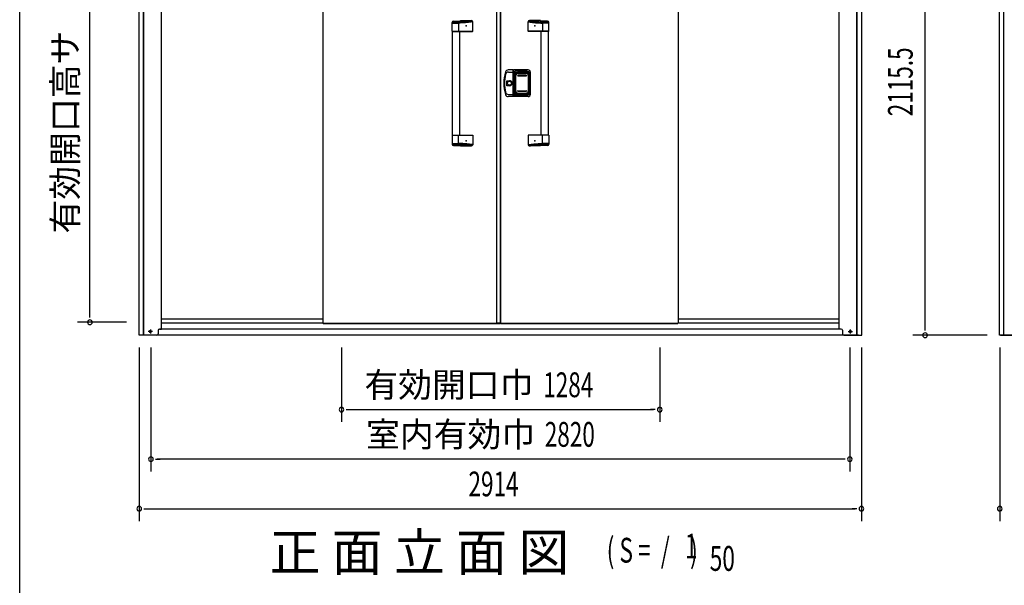
# Model space of a CAD drawing. Extents: x 543 to 20719, y 184 to 14052.
# Drawn here: x 543 to 4515, y 9997 to 12278 of the extents above; entities that cross this region are included whole.
import ezdxf
from ezdxf.enums import TextEntityAlignment as Align

# ---------------------------------------------------------------- set-up
doc = ezdxf.new("R2010")
doc.units = 0
doc.header["$LTSCALE"] = 50
doc.header["$MEASUREMENT"] = 0
doc.linetypes.add('1PL-S', pattern=[4, 2.5, -0.5, 0.5, -0.5])
for name, color, linetype in [('0-表カバー', 3, 'CONTINUOUS'), ('0-表プッシュ', 3, 'CONTINUOUS'), ('0-表示板', 3, 'CONTINUOUS'), ('M1', 4, 'CONTINUOUS'), ('SUNPOU', 4, 'CONTINUOUS'), ('WAKUSEN-01', 50, 'CONTINUOUS'), ('下レール', 2, 'CONTINUOUS'), ('下枠側', 1, 'CONTINUOUS'), ('下枠前', 3, 'CONTINUOUS'), ('取手セット', 3, 'CONTINUOUS'), ('扉右', 3, 'CONTINUOUS'), ('扉左', 3, 'CONTINUOUS'), ('柱前', 3, 'CONTINUOUS'), ('隙間隠し', 1, 'CONTINUOUS')]:
    doc.layers.add(name, color=color, linetype=linetype)
doc.styles.add('00', font='ROMANS', dxfattribs={"width": 0.666667, "bigfont": 'BIGFONT'})
doc.styles.add('01', font='ROMANS', dxfattribs={"height": 3, "bigfont": 'BIGFONT'})

msp = doc.modelspace()

# ---------------------------------------------------------------- linework, layer by layer
at = {"layer": '0-表カバー'}
for p, q in [((2533.3, 12075.8), (2514.1, 12075.8)), ((2514.6, 12066.8), (2533.5, 12066.8)), ((2533.3, 11967.8), (2533.3, 12075.8)), ((2533.5, 12074.8), (2533.3, 12075.8)), ((2533.5, 12074.8), (2533.5, 11968.8)), ((2535.5, 12074.8), (2533.5, 12074.8)), ((2535.5, 12066.8), (2533.5, 12066.8)), ((2535.5, 12074.8), (2535.8, 12075.8)), ((2535.5, 12066.8), (2535.5, 12074.8)), ((2535.5, 11968.8), (2535.5, 12066.8)), ((2535.5, 12066.8), (2541, 12066.8)), ((2593.5, 12075.8), (2535.8, 12075.8)), ((2535.8, 11967.8), (2535.8, 12075.8)), ((2541.5, 12070.8), (2541, 12066.8)), ((2541, 11976.8), (2541, 12066.8)), ((2588.5, 12070.8), (2541.5, 12070.8)), ((2541.5, 11972.8), (2541.5, 12070.8)), ((2542.5, 12059.8), (2542.5, 11983.8)), ((2548.5, 12065.8), (2590.5, 12065.8)), ((2596.5, 12059.8), (2596.5, 11983.8)), ((2600.5, 11984.8), (2600.5, 12058.8)), ((2603.5, 11977.8), (2603.5, 12065.8)), ((2508.6, 12011.9), (2508.6, 12031.7)), ((2508.6, 12031.7), (2518.5, 12031.7)), ((2518.5, 12011.9), (2508.6, 12011.9)), ((2533.3, 11967.8), (2514.1, 11967.8)), ((2514.6, 11976.8), (2533.5, 11976.8)), ((2533.5, 11968.8), (2533.3, 11967.8)), ((2535.5, 11976.9), (2533.5, 11976.9)), ((2535.5, 11968.8), (2533.5, 11968.8)), ((2535.5, 11976.8), (2541, 11976.8)), ((2535.8, 11967.8), (2535.5, 11968.8)), ((2593.5, 11967.8), (2535.8, 11967.8)), ((2541.5, 11972.8), (2541, 11976.8)), ((2588.5, 11972.8), (2541.5, 11972.8)), ((2548.5, 11977.8), (2590.5, 11977.8))]:
    msp.add_line(p, q, dxfattribs=at)
msp.add_circle((2518.5, 12021.8), 7.9, dxfattribs=at)
for centre, radius, start, end in [((2645.5, 12021.8), 150, 162.2811, 197.7189), ((2647.5, 12021.8), 149, 166.0618, 193.9382), ((2514.1, 12063.8), 12, 90, 162.2811), ((2514.6, 12054.8), 12, 90, 166.0618), ((2548.5, 12059.8), 6, 90, 180), ((2588.5, 12058.8), 12, 0, 90), ((2590.5, 12059.8), 6, 0, 90), ((2593.5, 12065.8), 10, 0, 90), ((2518.5, 12021.8), 9.9, 270, 90), ((2519.5, 12021.8), 9.95, 264.495, 95.505), ((2514.1, 11979.8), 12, 197.7189, 270), ((2514.6, 11988.8), 12, 193.9382, 270), ((2548.5, 11983.8), 6, 180, 270), ((2588.5, 11984.8), 12, 270, 0), ((2590.5, 11983.8), 6, 270, 0), ((2593.5, 11977.8), 10, 270, 0)]:
    msp.add_arc(centre, radius, start, end, dxfattribs=at)
at = {"layer": '0-表プッシュ'}
for p, q in [((2542.8, 11990.1), (2542.8, 12053.5)), ((2544.3, 11990.8), (2544.3, 12052.8)), ((2551.8, 12062.5), (2587.3, 12062.5)), ((2552.5, 12053.8), (2586.5, 12053.8)), ((2552.5, 12051.8), (2586.5, 12051.8)), ((2553.3, 12061.8), (2585.8, 12061.8)), ((2594.8, 12052.8), (2594.8, 11990.8)), ((2596.3, 12053.5), (2596.3, 11990.1)), ((2551.8, 11981.1), (2587.3, 11981.1)), ((2552.5, 11991.8), (2586.5, 11991.8)), ((2552.5, 11989.8), (2586.5, 11989.8)), ((2553.3, 11981.8), (2585.8, 11981.8))]:
    msp.add_line(p, q, dxfattribs=at)
for centre, radius, start, end in [((2551.8, 12053.5), 9, 90, 180), ((2553.3, 12052.8), 9, 90, 180), ((2552.5, 12052.8), 1, 90, 270), ((2585.8, 12052.8), 9, 0, 90), ((2586.5, 12052.8), 1, 270, 90), ((2587.3, 12053.5), 9, 0, 90), ((2551.8, 11990.1), 9, 180, 270), ((2553.3, 11990.8), 9, 180, 270), ((2552.5, 11990.8), 1, 90, 270), ((2585.8, 11990.8), 9, 270, 0), ((2586.5, 11990.8), 1, 270, 90), ((2587.3, 11990.1), 9, 270, 0)]:
    msp.add_arc(centre, radius, start, end, dxfattribs=at)
at = {"layer": '0-表示板'}
for p, q in [((2542, 12055.5), (2542, 12048.8)), ((2543, 12055.5), (2542, 12055.5)), ((2542.8, 12048.8), (2542, 12048.8)), ((2542.8, 12059.3), (2542.8, 12055.5)), ((2544.5, 12059.8), (2544.5, 12058.7)), ((2545.5, 12060.8), (2546.6, 12060.8)), ((2548.8, 12065.3), (2553.5, 12065.3)), ((2553.5, 12065.3), (2553.5, 12068.3)), ((2553.5, 12068.3), (2585.5, 12068.3)), ((2585.5, 12068.3), (2585.5, 12065.3)), ((2585.5, 12065.3), (2590.3, 12065.3)), ((2592.5, 12060.8), (2593.6, 12060.8)), ((2594.6, 12059.8), (2594.6, 12058.7)), ((2596.3, 12059.3), (2596.3, 12053.5)), ((2542, 11988.1), (2542, 11994.8)), ((2542.8, 11994.8), (2542, 11994.8)), ((2543, 11988.1), (2542, 11988.1)), ((2542.8, 11984.3), (2542.8, 11988.1)), ((2544.5, 11983.8), (2544.5, 11984.9)), ((2545.5, 11982.8), (2546.6, 11982.8)), ((2548.8, 11978.3), (2553.5, 11978.3)), ((2553.5, 11978.3), (2553.5, 11975.3)), ((2553.5, 11975.3), (2585.5, 11975.3)), ((2585.5, 11975.3), (2585.5, 11978.3)), ((2585.5, 11978.3), (2590.3, 11978.3)), ((2592.5, 11982.8), (2593.6, 11982.8)), ((2594.6, 11983.8), (2594.6, 11984.9)), ((2596.3, 11984.3), (2596.3, 11990.1))]:
    msp.add_line(p, q, dxfattribs=at)
for centre, radius, start, end in [((2548.8, 12059.3), 6, 90, 180), ((2545.5, 12059.8), 1, 90, 180), ((2590.3, 12059.3), 6, 0, 90), ((2593.6, 12059.8), 1, 0, 90), ((2593.6, 12059.8), 1, 0, 90), ((2548.8, 11984.3), 6, 180, 270), ((2545.5, 11983.8), 1, 180, 270), ((2590.3, 11984.3), 6, 270, 0), ((2593.6, 11983.8), 1, 270, 0), ((2593.6, 11983.8), 1, 270, 0)]:
    msp.add_arc(centre, radius, start, end, dxfattribs=at)
at = {"layer": 'SUNPOU'}
for p, q in [((4195.9, 11030.5), (4195.9, 13096.2)), ((826, 11082.7), (826, 12946.5)), ((826, 11076.5), (826, 11095.2)), ((974, 11057.7), (776, 11057.7)), ((4445.9, 11005.5), (4145.9, 11005.5)), ((4195.9, 11024.3), (4195.9, 11043)), ((1025, 10955.5), (1025, 10255.5)), ((1072, 10955.5), (1072, 10455.5)), ((1841, 10955.5), (1841, 10655.5)), ((3125, 10955.5), (3125, 10655.5)), ((3892, 10955.5), (3892, 10455.5)), ((3939, 10955.5), (3939, 10255.5)), ((4496.9, 10955.5), (4496.9, 10255.5)), ((1859.7, 10705.5), (1878.5, 10705.5)), ((1866, 10705.5), (3100, 10705.5)), ((3106.2, 10705.5), (3087.5, 10705.5)), ((1090.7, 10505.5), (1109.5, 10505.5)), ((3867, 10505.5), (1097, 10505.5)), ((3873.2, 10505.5), (3854.5, 10505.5)), ((1043.7, 10305.5), (1062.5, 10305.5)), ((1050, 10305.5), (3914, 10305.5)), ((3920.2, 10305.5), (3901.5, 10305.5))]:
    msp.add_line(p, q, dxfattribs=at)
for centre, start, end in [((826, 11057.7), 90, 270), ((826, 11057.7), 270, 90), ((4195.9, 11005.5), 90, 270), ((4195.9, 11005.5), 270, 90), ((1841, 10705.5), 0, 180), ((1841, 10705.5), 180, 0), ((3125, 10705.5), 0, 180), ((3125, 10705.5), 180, 0), ((1072, 10505.5), 0, 180), ((1072, 10505.5), 180, 0), ((3892, 10505.5), 0, 180), ((3892, 10505.5), 180, 0), ((1025, 10305.5), 0, 180), ((1025, 10305.5), 180, 0), ((3939, 10305.5), 0, 180), ((3939, 10305.5), 180, 0), ((4496.9, 10305.5), 0, 180), ((4496.9, 10305.5), 180, 0)]:
    msp.add_arc(centre, 9.38, start, end, dxfattribs=at)
at = {"layer": 'WAKUSEN-01'}
msp.add_line((542.5, 517.5), (542.5, 14052.5), dxfattribs=at)
at = {"layer": '下レール'}
for p, q in [((1766, 11070.6), (1115, 11070.6)), ((1766, 11053.6), (1115, 11053.6)), ((3849, 11070.6), (3199, 11070.6)), ((3849, 11053.6), (3199, 11053.6))]:
    msp.add_line(p, q, dxfattribs=at)
at = {"layer": '下枠側'}
msp.add_line((4499.7, 11005.5), (7057.2, 11005.5), dxfattribs=at)
at = {"layer": '下枠前'}
for p, q in [((3927, 11005.5), (1037, 11005.5)), ((3857.5, 11030.5), (1106.5, 11030.5))]:
    msp.add_line(p, q, dxfattribs=at)
at = {"layer": '下枠前', "color": 6, "linetype": '1PL-S'}
for p, q in [((1078.9, 11020.5), (1061.1, 11020.5)), ((1070, 11029), (1070, 11012)), ((3885.1, 11020.5), (3902.9, 11020.5)), ((3894, 11029), (3894, 11012))]:
    msp.add_line(p, q, dxfattribs=at)
at = {"layer": '下枠前', "color": 4}
for centre in [(1070, 11020.5), (3894, 11020.5)]:
    msp.add_circle(centre, 3, dxfattribs=at)
at = {"layer": '下枠前'}
for centre in [(1070, 11020.5), (3894, 11020.5)]:
    msp.add_circle(centre, 2, dxfattribs=at)
at = {"layer": '取手セット'}
for p, q in [((2287.5, 12231.8), (2287.5, 12267.4)), ((2287.5, 12264.6), (2313.1, 12264.6)), ((2290, 12271.6), (2290, 12271.7)), ((2292, 12269.6), (2308.1, 12269.6)), ((2292.5, 12272.4), (2319.2, 12272.4)), ((2313.1, 12264.6), (2313.1, 12231.8)), ((2321.5, 12274.8), (2365.3, 12274.8)), ((2370.3, 12231.8), (2370.3, 12269.8)), ((2594.7, 12231.8), (2594.7, 12269.8)), ((2643.5, 12274.8), (2599.7, 12274.8)), ((2672.5, 12272.4), (2645.8, 12272.4)), ((2651.9, 12264.6), (2651.9, 12231.8)), ((2677.5, 12264.6), (2651.9, 12264.6)), ((2673, 12269.6), (2656.9, 12269.6)), ((2675, 12271.6), (2675, 12271.7)), ((2677.5, 12231.8), (2677.5, 12267.4)), ((2288.5, 12230.8), (2287.5, 12231.8)), ((2287.5, 12231.8), (2370.3, 12231.8)), ((2288.5, 12230.8), (2369.3, 12230.8)), ((2289, 11812.8), (2289, 12230.8)), ((2311.6, 12230.8), (2313.1, 12231.8)), ((2319, 11812.8), (2319, 12230.8)), ((2369.3, 12230.8), (2370.3, 12231.8)), ((2595.7, 12230.8), (2594.7, 12231.8)), ((2677.5, 12231.8), (2594.7, 12231.8)), ((2676.5, 12230.8), (2595.7, 12230.8)), ((2646, 11812.8), (2646, 12230.8)), ((2653.4, 12230.8), (2651.9, 12231.8)), ((2676, 11812.8), (2676, 12230.8)), ((2676.5, 12230.8), (2677.5, 12231.8)), ((2288.5, 11812.8), (2287.5, 11811.8)), ((2287.5, 11811.8), (2287.5, 11776.2)), ((2287.5, 11811.8), (2370.3, 11811.8)), ((2288.5, 11812.8), (2369.3, 11812.8)), ((2311.6, 11812.8), (2313.1, 11811.8)), ((2313.1, 11779), (2313.1, 11811.8)), ((2369.3, 11812.8), (2370.3, 11811.8)), ((2370.3, 11811.8), (2370.3, 11773.8)), ((2595.7, 11812.8), (2594.7, 11811.8)), ((2594.7, 11811.8), (2594.7, 11773.8)), ((2677.5, 11811.8), (2594.7, 11811.8)), ((2676.5, 11812.8), (2595.7, 11812.8)), ((2653.4, 11812.8), (2651.9, 11811.8)), ((2651.9, 11779), (2651.9, 11811.8)), ((2676.5, 11812.8), (2677.5, 11811.8)), ((2677.5, 11811.8), (2677.5, 11776.2)), ((2287.5, 11779), (2313.1, 11779)), ((2290, 11772), (2290, 11771.9)), ((2292, 11774), (2308.1, 11774)), ((2292.5, 11771.2), (2319.2, 11771.2)), ((2321.5, 11768.8), (2365.3, 11768.8)), ((2643.5, 11768.8), (2599.7, 11768.8)), ((2672.5, 11771.2), (2645.8, 11771.2)), ((2677.5, 11779), (2651.9, 11779)), ((2673, 11774), (2656.9, 11774)), ((2675, 11772), (2675, 11771.9))]:
    msp.add_line(p, q, dxfattribs=at)
for points in [[(2367.3, 12274.4, 0), (2366.9, 12274.4, 0), (2366.6, 12274.3, 0), (2366.2, 12274.3, 0), (2365.9, 12274.2, 0), (2365.6, 12274.2, 0), (2365.2, 12274.1, 0), (2364.9, 12274.1, 0), (2364.6, 12274, 0), (2364.2, 12274, 0), (2363.9, 12273.9, 0), (2363.5, 12273.9, 0), (2363.2, 12273.8, 0), (2362.8, 12273.8, 0), (2362.5, 12273.7, 0), (2362.2, 12273.7, 0), (2361.8, 12273.7, 0), (2361.5, 12273.6, 0), (2361.2, 12273.6, 0), (2360.8, 12273.5, 0), (2360.5, 12273.5, 0), (2360.1, 12273.4, 0), (2359.8, 12273.4, 0), (2359.5, 12273.3, 0), (2359.1, 12273.3, 0), (2358.8, 12273.2, 0), (2358.4, 12273.2, 0), (2358.1, 12273.2, 0), (2357.8, 12273.1, 0), (2357.4, 12273.1, 0), (2357.1, 12273, 0), (2356.7, 12273, 0), (2356.4, 12272.9, 0), (2356.1, 12272.9, 0), (2355.7, 12272.9, 0), (2355.4, 12272.8, 0), (2355.1, 12272.8, 0), (2354.7, 12272.7, 0), (2354.4, 12272.7, 0), (2354, 12272.6, 0), (2353.7, 12272.6, 0), (2353.3, 12272.6, 0), (2353, 12272.5, 0), (2352.7, 12272.5, 0), (2352.3, 12272.4, 0), (2352, 12272.4, 0), (2351.7, 12272.4, 0), (2351.3, 12272.3, 0), (2351, 12272.3, 0), (2350.6, 12272.2, 0), (2350.3, 12272.2, 0), (2349.9, 12272.2, 0), (2349.6, 12272.1, 0), (2349.3, 12272.1, 0), (2348.9, 12272, 0), (2348.6, 12272, 0), (2348.2, 12272, 0), (2347.9, 12271.9, 0), (2347.6, 12271.9, 0), (2347.2, 12271.8, 0), (2346.9, 12271.8, 0), (2346.6, 12271.8, 0), (2346.2, 12271.7, 0), (2345.9, 12271.7, 0), (2345.5, 12271.7, 0), (2345.2, 12271.6, 0), (2344.8, 12271.6, 0), (2344.5, 12271.6, 0), (2344.2, 12271.5, 0), (2343.8, 12271.5, 0), (2343.5, 12271.5, 0), (2343.1, 12271.4, 0), (2342.8, 12271.4, 0), (2342.5, 12271.4, 0), (2342.1, 12271.3, 0), (2341.8, 12271.3, 0), (2341.4, 12271.3, 0), (2341.1, 12271.2, 0), (2340.8, 12271.2, 0), (2340.4, 12271.2, 0), (2340.1, 12271.1, 0), (2339.7, 12271.1, 0), (2339.4, 12271.1, 0), (2339.1, 12271.1, 0), (2338.7, 12271, 0), (2338.4, 12271, 0), (2338, 12271, 0), (2337.7, 12270.9, 0), (2337.3, 12270.9, 0), (2337, 12270.9, 0), (2336.7, 12270.9, 0), (2336.3, 12270.8, 0), (2336, 12270.8, 0), (2335.6, 12270.8, 0), (2335.3, 12270.8, 0), (2334.9, 12270.7, 0), (2334.6, 12270.7, 0), (2334.2, 12270.7, 0), (2333.9, 12270.7, 0), (2333.5, 12270.6, 0), (2333.2, 12270.6, 0), (2332.8, 12270.6, 0), (2332.4, 12270.6, 0), (2332.1, 12270.6, 0), (2331.7, 12270.5, 0), (2331.4, 12270.5, 0), (2331, 12270.5, 0), (2330.6, 12270.5, 0), (2330.3, 12270.4, 0), (2329.9, 12270.4, 0), (2329.5, 12270.4, 0), (2329.2, 12270.4, 0), (2328.8, 12270.4, 0), (2328.4, 12270.3, 0), (2328, 12270.3, 0), (2327.7, 12270.3, 0), (2327.3, 12270.3, 0), (2326.9, 12270.3, 0), (2326.5, 12270.3, 0), (2326.1, 12270.2, 0), (2325.7, 12270.2, 0), (2325.3, 12270.2, 0), (2324.9, 12270.2, 0), (2324.5, 12270.2, 0), (2324.1, 12270.1, 0), (2323.7, 12270.1, 0), (2323.3, 12270.1, 0), (2322.9, 12270.1, 0), (2322.5, 12270.1, 0), (2322.1, 12270.1, 0), (2321.7, 12270, 0), (2321.3, 12270, 0), (2320.8, 12270, 0), (2320.4, 12270, 0), (2320, 12270, 0), (2319.6, 12270, 0), (2319.1, 12269.9, 0), (2318.7, 12269.9, 0), (2318.2, 12269.9, 0), (2317.8, 12269.9, 0), (2317.3, 12269.9, 0), (2316.9, 12269.9, 0), (2316.4, 12269.8, 0), (2316, 12269.8, 0), (2315.5, 12269.8, 0), (2315, 12269.8, 0), (2314.6, 12269.8, 0), (2314.1, 12269.8, 0), (2313.6, 12269.8, 0), (2313.1, 12269.7, 0), (2312.7, 12269.7, 0), (2312.2, 12269.7, 0), (2311.7, 12269.7, 0), (2311.2, 12269.7, 0), (2310.7, 12269.7, 0), (2310.2, 12269.7, 0), (2309.6, 12269.6, 0), (2309.1, 12269.6, 0), (2308.6, 12269.6, 0), (2308.1, 12269.6, 0)], [(2370.3, 12269.8, 0), (2369.9, 12269.8, 0), (2369.6, 12269.7, 0), (2369.2, 12269.7, 0), (2368.9, 12269.6, 0), (2368.5, 12269.6, 0), (2368.2, 12269.5, 0), (2367.8, 12269.5, 0), (2367.4, 12269.4, 0), (2367.1, 12269.4, 0), (2366.7, 12269.3, 0), (2366.4, 12269.3, 0), (2366, 12269.2, 0), (2365.6, 12269.2, 0), (2365.3, 12269.1, 0), (2364.9, 12269.1, 0), (2364.6, 12269, 0), (2364.2, 12269, 0), (2363.8, 12268.9, 0), (2363.5, 12268.9, 0), (2363.1, 12268.8, 0), (2362.8, 12268.8, 0), (2362.4, 12268.7, 0), (2362.1, 12268.7, 0), (2361.7, 12268.6, 0), (2361.3, 12268.6, 0), (2361, 12268.5, 0), (2360.6, 12268.5, 0), (2360.3, 12268.4, 0), (2359.9, 12268.4, 0), (2359.6, 12268.3, 0), (2359.2, 12268.3, 0), (2358.8, 12268.2, 0), (2358.5, 12268.2, 0), (2358.1, 12268.1, 0), (2357.8, 12268.1, 0), (2357.4, 12268, 0), (2357, 12268, 0), (2356.7, 12268, 0), (2356.3, 12267.9, 0), (2356, 12267.9, 0), (2355.6, 12267.8, 0), (2355.2, 12267.8, 0), (2354.9, 12267.7, 0), (2354.5, 12267.7, 0), (2354.2, 12267.6, 0), (2353.8, 12267.6, 0), (2353.4, 12267.5, 0), (2353.1, 12267.5, 0), (2352.7, 12267.5, 0), (2352.4, 12267.4, 0), (2352, 12267.4, 0), (2351.7, 12267.3, 0), (2351.3, 12267.3, 0), (2350.9, 12267.2, 0), (2350.6, 12267.2, 0), (2350.2, 12267.2, 0), (2349.9, 12267.1, 0), (2349.5, 12267.1, 0), (2349.1, 12267, 0), (2348.8, 12267, 0), (2348.4, 12267, 0), (2348.1, 12266.9, 0), (2347.7, 12266.9, 0), (2347.3, 12266.8, 0), (2347, 12266.8, 0), (2346.6, 12266.8, 0), (2346.3, 12266.7, 0), (2345.9, 12266.7, 0), (2345.6, 12266.6, 0), (2345.2, 12266.6, 0), (2344.8, 12266.6, 0), (2344.5, 12266.5, 0), (2344.1, 12266.5, 0), (2343.8, 12266.5, 0), (2343.4, 12266.4, 0), (2343, 12266.4, 0), (2342.7, 12266.4, 0), (2342.3, 12266.3, 0), (2341.9, 12266.3, 0), (2341.6, 12266.3, 0), (2341.2, 12266.2, 0), (2340.9, 12266.2, 0), (2340.5, 12266.2, 0), (2340.2, 12266.1, 0), (2339.8, 12266.1, 0), (2339.4, 12266.1, 0), (2339.1, 12266, 0), (2338.7, 12266, 0), (2338.3, 12266, 0), (2338, 12266, 0), (2337.6, 12265.9, 0), (2337.3, 12265.9, 0), (2336.9, 12265.9, 0), (2336.6, 12265.8, 0), (2336.2, 12265.8, 0), (2335.8, 12265.8, 0), (2335.5, 12265.8, 0), (2335.1, 12265.7, 0), (2334.8, 12265.7, 0), (2334.4, 12265.7, 0), (2334, 12265.7, 0), (2333.7, 12265.6, 0), (2333.3, 12265.6, 0), (2332.9, 12265.6, 0), (2332.6, 12265.6, 0), (2332.2, 12265.5, 0), (2331.9, 12265.5, 0), (2331.5, 12265.5, 0), (2331.1, 12265.5, 0), (2330.8, 12265.4, 0), (2330.4, 12265.4, 0), (2330.1, 12265.4, 0), (2329.7, 12265.4, 0), (2329.3, 12265.4, 0), (2329, 12265.3, 0), (2328.6, 12265.3, 0), (2328.3, 12265.3, 0), (2327.9, 12265.3, 0), (2327.5, 12265.3, 0), (2327.2, 12265.2, 0), (2326.8, 12265.2, 0), (2326.4, 12265.2, 0), (2326.1, 12265.2, 0), (2325.7, 12265.2, 0), (2325.4, 12265.1, 0), (2325, 12265.1, 0), (2324.7, 12265.1, 0), (2324.3, 12265.1, 0), (2323.9, 12265.1, 0), (2323.6, 12265, 0), (2323.2, 12265, 0), (2322.8, 12265, 0), (2322.5, 12265, 0), (2322.1, 12265, 0), (2321.8, 12265, 0), (2321.4, 12264.9, 0), (2321, 12264.9, 0), (2320.7, 12264.9, 0), (2320.3, 12264.9, 0), (2319.9, 12264.9, 0), (2319.6, 12264.9, 0), (2319.2, 12264.8, 0), (2318.9, 12264.8, 0), (2318.5, 12264.8, 0), (2318.1, 12264.8, 0), (2317.8, 12264.8, 0), (2317.4, 12264.8, 0), (2317.1, 12264.7, 0), (2316.7, 12264.7, 0), (2316.3, 12264.7, 0), (2316, 12264.7, 0), (2315.6, 12264.7, 0), (2315.2, 12264.7, 0), (2314.9, 12264.7, 0), (2314.5, 12264.6, 0), (2314.2, 12264.6, 0), (2313.8, 12264.6, 0), (2313.4, 12264.6, 0), (2313.1, 12264.6, 0)], [(2594.7, 12269.8, 0), (2595.1, 12269.8, 0), (2595.4, 12269.7, 0), (2595.8, 12269.7, 0), (2596.2, 12269.6, 0), (2596.5, 12269.6, 0), (2596.9, 12269.5, 0), (2597.2, 12269.5, 0), (2597.6, 12269.4, 0), (2597.9, 12269.4, 0), (2598.3, 12269.3, 0), (2598.7, 12269.3, 0), (2599, 12269.2, 0), (2599.4, 12269.2, 0), (2599.7, 12269.1, 0), (2600.1, 12269.1, 0), (2600.5, 12269, 0), (2600.8, 12269, 0), (2601.2, 12268.9, 0), (2601.5, 12268.9, 0), (2601.9, 12268.8, 0), (2602.2, 12268.8, 0), (2602.6, 12268.7, 0), (2603, 12268.7, 0), (2603.3, 12268.6, 0), (2603.7, 12268.6, 0), (2604, 12268.5, 0), (2604.4, 12268.5, 0), (2604.8, 12268.4, 0), (2605.1, 12268.4, 0), (2605.5, 12268.3, 0), (2605.8, 12268.3, 0), (2606.2, 12268.2, 0), (2606.6, 12268.2, 0), (2606.9, 12268.1, 0), (2607.3, 12268.1, 0), (2607.6, 12268, 0), (2608, 12268, 0), (2608.3, 12268, 0), (2608.7, 12267.9, 0), (2609.1, 12267.9, 0), (2609.4, 12267.8, 0), (2609.8, 12267.8, 0), (2610.1, 12267.7, 0), (2610.5, 12267.7, 0), (2610.9, 12267.6, 0), (2611.2, 12267.6, 0), (2611.6, 12267.5, 0), (2611.9, 12267.5, 0), (2612.3, 12267.5, 0), (2612.7, 12267.4, 0), (2613, 12267.4, 0), (2613.4, 12267.3, 0), (2613.7, 12267.3, 0), (2614.1, 12267.2, 0), (2614.4, 12267.2, 0), (2614.8, 12267.2, 0), (2615.2, 12267.1, 0), (2615.5, 12267.1, 0), (2615.9, 12267, 0), (2616.2, 12267, 0), (2616.6, 12267, 0), (2617, 12266.9, 0), (2617.3, 12266.9, 0), (2617.7, 12266.8, 0), (2618, 12266.8, 0), (2618.4, 12266.8, 0), (2618.8, 12266.7, 0), (2619.1, 12266.7, 0), (2619.5, 12266.6, 0), (2619.8, 12266.6, 0), (2620.2, 12266.6, 0), (2620.6, 12266.5, 0), (2620.9, 12266.5, 0), (2621.3, 12266.5, 0), (2621.6, 12266.4, 0), (2622, 12266.4, 0), (2622.3, 12266.4, 0), (2622.7, 12266.3, 0), (2623.1, 12266.3, 0), (2623.4, 12266.3, 0), (2623.8, 12266.2, 0), (2624.2, 12266.2, 0), (2624.5, 12266.2, 0), (2624.9, 12266.1, 0), (2625.2, 12266.1, 0), (2625.6, 12266.1, 0), (2625.9, 12266, 0), (2626.3, 12266, 0), (2626.7, 12266, 0), (2627, 12266, 0), (2627.4, 12265.9, 0), (2627.8, 12265.9, 0), (2628.1, 12265.9, 0), (2628.5, 12265.8, 0), (2628.8, 12265.8, 0), (2629.2, 12265.8, 0), (2629.6, 12265.8, 0), (2629.9, 12265.7, 0), (2630.3, 12265.7, 0), (2630.6, 12265.7, 0), (2631, 12265.7, 0), (2631.4, 12265.6, 0), (2631.7, 12265.6, 0), (2632.1, 12265.6, 0), (2632.4, 12265.6, 0), (2632.8, 12265.5, 0), (2633.2, 12265.5, 0), (2633.5, 12265.5, 0), (2633.9, 12265.5, 0), (2634.2, 12265.4, 0), (2634.6, 12265.4, 0), (2635, 12265.4, 0), (2635.3, 12265.4, 0), (2635.7, 12265.4, 0), (2636, 12265.3, 0), (2636.4, 12265.3, 0), (2636.8, 12265.3, 0), (2637.1, 12265.3, 0), (2637.5, 12265.3, 0), (2637.8, 12265.2, 0), (2638.2, 12265.2, 0), (2638.6, 12265.2, 0), (2638.9, 12265.2, 0), (2639.3, 12265.2, 0), (2639.7, 12265.1, 0), (2640, 12265.1, 0), (2640.4, 12265.1, 0), (2640.7, 12265.1, 0), (2641.1, 12265.1, 0), (2641.5, 12265, 0), (2641.8, 12265, 0), (2642.2, 12265, 0), (2642.5, 12265, 0), (2642.9, 12265, 0), (2643.3, 12265, 0), (2643.6, 12264.9, 0), (2644, 12264.9, 0), (2644.3, 12264.9, 0), (2644.7, 12264.9, 0), (2645.1, 12264.9, 0), (2645.4, 12264.9, 0), (2645.8, 12264.8, 0), (2646.2, 12264.8, 0), (2646.5, 12264.8, 0), (2646.9, 12264.8, 0), (2647.2, 12264.8, 0), (2647.6, 12264.8, 0), (2648, 12264.7, 0), (2648.3, 12264.7, 0), (2648.7, 12264.7, 0), (2649.1, 12264.7, 0), (2649.4, 12264.7, 0), (2649.8, 12264.7, 0), (2650.1, 12264.7, 0), (2650.5, 12264.6, 0), (2650.9, 12264.6, 0), (2651.2, 12264.6, 0), (2651.6, 12264.6, 0), (2651.9, 12264.6, 0)], [(2597.8, 12274.4, 0), (2598.1, 12274.4, 0), (2598.4, 12274.3, 0), (2598.8, 12274.3, 0), (2599.1, 12274.2, 0), (2599.5, 12274.2, 0), (2599.8, 12274.1, 0), (2600.1, 12274.1, 0), (2600.5, 12274, 0), (2600.8, 12274, 0), (2601.2, 12273.9, 0), (2601.5, 12273.9, 0), (2601.8, 12273.8, 0), (2602.2, 12273.8, 0), (2602.5, 12273.7, 0), (2602.8, 12273.7, 0), (2603.2, 12273.7, 0), (2603.5, 12273.6, 0), (2603.9, 12273.6, 0), (2604.2, 12273.5, 0), (2604.6, 12273.5, 0), (2604.9, 12273.4, 0), (2605.2, 12273.4, 0), (2605.6, 12273.3, 0), (2605.9, 12273.3, 0), (2606.2, 12273.2, 0), (2606.6, 12273.2, 0), (2606.9, 12273.2, 0), (2607.3, 12273.1, 0), (2607.6, 12273.1, 0), (2607.9, 12273, 0), (2608.3, 12273, 0), (2608.6, 12272.9, 0), (2609, 12272.9, 0), (2609.3, 12272.9, 0), (2609.6, 12272.8, 0), (2610, 12272.8, 0), (2610.3, 12272.7, 0), (2610.7, 12272.7, 0), (2611, 12272.6, 0), (2611.3, 12272.6, 0), (2611.7, 12272.6, 0), (2612, 12272.5, 0), (2612.4, 12272.5, 0), (2612.7, 12272.4, 0), (2613, 12272.4, 0), (2613.4, 12272.4, 0), (2613.7, 12272.3, 0), (2614.1, 12272.3, 0), (2614.4, 12272.2, 0), (2614.7, 12272.2, 0), (2615.1, 12272.2, 0), (2615.4, 12272.1, 0), (2615.8, 12272.1, 0), (2616.1, 12272, 0), (2616.4, 12272, 0), (2616.8, 12272, 0), (2617.1, 12271.9, 0), (2617.4, 12271.9, 0), (2617.8, 12271.8, 0), (2618.1, 12271.8, 0), (2618.5, 12271.8, 0), (2618.8, 12271.7, 0), (2619.2, 12271.7, 0), (2619.5, 12271.7, 0), (2619.8, 12271.6, 0), (2620.2, 12271.6, 0), (2620.5, 12271.6, 0), (2620.9, 12271.5, 0), (2621.2, 12271.5, 0), (2621.5, 12271.5, 0), (2621.9, 12271.4, 0), (2622.2, 12271.4, 0), (2622.6, 12271.4, 0), (2622.9, 12271.3, 0), (2623.2, 12271.3, 0), (2623.6, 12271.3, 0), (2623.9, 12271.2, 0), (2624.3, 12271.2, 0), (2624.6, 12271.2, 0), (2624.9, 12271.1, 0), (2625.3, 12271.1, 0), (2625.6, 12271.1, 0), (2626, 12271.1, 0), (2626.3, 12271, 0), (2626.7, 12271, 0), (2627, 12271, 0), (2627.3, 12270.9, 0), (2627.7, 12270.9, 0), (2628, 12270.9, 0), (2628.4, 12270.9, 0), (2628.7, 12270.8, 0), (2629.1, 12270.8, 0), (2629.4, 12270.8, 0), (2629.8, 12270.8, 0), (2630.1, 12270.7, 0), (2630.5, 12270.7, 0), (2630.8, 12270.7, 0), (2631.2, 12270.7, 0), (2631.5, 12270.6, 0), (2631.9, 12270.6, 0), (2632.2, 12270.6, 0), (2632.6, 12270.6, 0), (2632.9, 12270.6, 0), (2633.3, 12270.5, 0), (2633.7, 12270.5, 0), (2634, 12270.5, 0), (2634.4, 12270.5, 0), (2634.8, 12270.4, 0), (2635.1, 12270.4, 0), (2635.5, 12270.4, 0), (2635.9, 12270.4, 0), (2636.2, 12270.4, 0), (2636.6, 12270.3, 0), (2637, 12270.3, 0), (2637.4, 12270.3, 0), (2637.8, 12270.3, 0), (2638.1, 12270.3, 0), (2638.5, 12270.3, 0), (2638.9, 12270.2, 0), (2639.3, 12270.2, 0), (2639.7, 12270.2, 0), (2640.1, 12270.2, 0), (2640.5, 12270.2, 0), (2640.9, 12270.1, 0), (2641.3, 12270.1, 0), (2641.7, 12270.1, 0), (2642.1, 12270.1, 0), (2642.5, 12270.1, 0), (2642.9, 12270.1, 0), (2643.3, 12270, 0), (2643.8, 12270, 0), (2644.2, 12270, 0), (2644.6, 12270, 0), (2645, 12270, 0), (2645.5, 12270, 0), (2645.9, 12269.9, 0), (2646.3, 12269.9, 0), (2646.8, 12269.9, 0), (2647.2, 12269.9, 0), (2647.7, 12269.9, 0), (2648.1, 12269.9, 0), (2648.6, 12269.8, 0), (2649.1, 12269.8, 0), (2649.5, 12269.8, 0), (2650, 12269.8, 0), (2650.4, 12269.8, 0), (2650.9, 12269.8, 0), (2651.4, 12269.8, 0), (2651.9, 12269.7, 0), (2652.4, 12269.7, 0), (2652.9, 12269.7, 0), (2653.4, 12269.7, 0), (2653.9, 12269.7, 0), (2654.4, 12269.7, 0), (2654.9, 12269.7, 0), (2655.4, 12269.6, 0), (2655.9, 12269.6, 0), (2656.4, 12269.6, 0), (2656.9, 12269.6, 0)], [(2367.3, 11769.2, 0), (2366.9, 11769.2, 0), (2366.6, 11769.3, 0), (2366.2, 11769.3, 0), (2365.9, 11769.4, 0), (2365.6, 11769.4, 0), (2365.2, 11769.5, 0), (2364.9, 11769.5, 0), (2364.6, 11769.6, 0), (2364.2, 11769.6, 0), (2363.9, 11769.7, 0), (2363.5, 11769.7, 0), (2363.2, 11769.8, 0), (2362.8, 11769.8, 0), (2362.5, 11769.9, 0), (2362.2, 11769.9, 0), (2361.8, 11769.9, 0), (2361.5, 11770, 0), (2361.2, 11770, 0), (2360.8, 11770.1, 0), (2360.5, 11770.1, 0), (2360.1, 11770.2, 0), (2359.8, 11770.2, 0), (2359.5, 11770.3, 0), (2359.1, 11770.3, 0), (2358.8, 11770.4, 0), (2358.4, 11770.4, 0), (2358.1, 11770.4, 0), (2357.8, 11770.5, 0), (2357.4, 11770.5, 0), (2357.1, 11770.6, 0), (2356.7, 11770.6, 0), (2356.4, 11770.7, 0), (2356.1, 11770.7, 0), (2355.7, 11770.7, 0), (2355.4, 11770.8, 0), (2355.1, 11770.8, 0), (2354.7, 11770.9, 0), (2354.4, 11770.9, 0), (2354, 11771, 0), (2353.7, 11771, 0), (2353.3, 11771, 0), (2353, 11771.1, 0), (2352.7, 11771.1, 0), (2352.3, 11771.2, 0), (2352, 11771.2, 0), (2351.7, 11771.2, 0), (2351.3, 11771.3, 0), (2351, 11771.3, 0), (2350.6, 11771.4, 0), (2350.3, 11771.4, 0), (2349.9, 11771.4, 0), (2349.6, 11771.5, 0), (2349.3, 11771.5, 0), (2348.9, 11771.6, 0), (2348.6, 11771.6, 0), (2348.2, 11771.6, 0), (2347.9, 11771.7, 0), (2347.6, 11771.7, 0), (2347.2, 11771.8, 0), (2346.9, 11771.8, 0), (2346.6, 11771.8, 0), (2346.2, 11771.9, 0), (2345.9, 11771.9, 0), (2345.5, 11771.9, 0), (2345.2, 11772, 0), (2344.8, 11772, 0), (2344.5, 11772, 0), (2344.2, 11772.1, 0), (2343.8, 11772.1, 0), (2343.5, 11772.1, 0), (2343.1, 11772.2, 0), (2342.8, 11772.2, 0), (2342.5, 11772.2, 0), (2342.1, 11772.3, 0), (2341.8, 11772.3, 0), (2341.4, 11772.3, 0), (2341.1, 11772.4, 0), (2340.8, 11772.4, 0), (2340.4, 11772.4, 0), (2340.1, 11772.5, 0), (2339.7, 11772.5, 0), (2339.4, 11772.5, 0), (2339.1, 11772.5, 0), (2338.7, 11772.6, 0), (2338.4, 11772.6, 0), (2338, 11772.6, 0), (2337.7, 11772.7, 0), (2337.3, 11772.7, 0), (2337, 11772.7, 0), (2336.7, 11772.7, 0), (2336.3, 11772.8, 0), (2336, 11772.8, 0), (2335.6, 11772.8, 0), (2335.3, 11772.8, 0), (2334.9, 11772.9, 0), (2334.6, 11772.9, 0), (2334.2, 11772.9, 0), (2333.9, 11772.9, 0), (2333.5, 11773, 0), (2333.2, 11773, 0), (2332.8, 11773, 0), (2332.4, 11773, 0), (2332.1, 11773, 0), (2331.7, 11773.1, 0), (2331.4, 11773.1, 0), (2331, 11773.1, 0), (2330.6, 11773.1, 0), (2330.3, 11773.2, 0), (2329.9, 11773.2, 0), (2329.5, 11773.2, 0), (2329.2, 11773.2, 0), (2328.8, 11773.2, 0), (2328.4, 11773.3, 0), (2328, 11773.3, 0), (2327.7, 11773.3, 0), (2327.3, 11773.3, 0), (2326.9, 11773.3, 0), (2326.5, 11773.3, 0), (2326.1, 11773.4, 0), (2325.7, 11773.4, 0), (2325.3, 11773.4, 0), (2324.9, 11773.4, 0), (2324.5, 11773.4, 0), (2324.1, 11773.5, 0), (2323.7, 11773.5, 0), (2323.3, 11773.5, 0), (2322.9, 11773.5, 0), (2322.5, 11773.5, 0), (2322.1, 11773.5, 0), (2321.7, 11773.6, 0), (2321.3, 11773.6, 0), (2320.8, 11773.6, 0), (2320.4, 11773.6, 0), (2320, 11773.6, 0), (2319.6, 11773.6, 0), (2319.1, 11773.7, 0), (2318.7, 11773.7, 0), (2318.2, 11773.7, 0), (2317.8, 11773.7, 0), (2317.3, 11773.7, 0), (2316.9, 11773.7, 0), (2316.4, 11773.8, 0), (2316, 11773.8, 0), (2315.5, 11773.8, 0), (2315, 11773.8, 0), (2314.6, 11773.8, 0), (2314.1, 11773.8, 0), (2313.6, 11773.8, 0), (2313.1, 11773.9, 0), (2312.7, 11773.9, 0), (2312.2, 11773.9, 0), (2311.7, 11773.9, 0), (2311.2, 11773.9, 0), (2310.7, 11773.9, 0), (2310.2, 11773.9, 0), (2309.6, 11774, 0), (2309.1, 11774, 0), (2308.6, 11774, 0), (2308.1, 11774, 0)], [(2370.3, 11773.8, 0), (2369.9, 11773.8, 0), (2369.6, 11773.9, 0), (2369.2, 11773.9, 0), (2368.9, 11774, 0), (2368.5, 11774, 0), (2368.2, 11774.1, 0), (2367.8, 11774.1, 0), (2367.4, 11774.2, 0), (2367.1, 11774.2, 0), (2366.7, 11774.3, 0), (2366.4, 11774.3, 0), (2366, 11774.4, 0), (2365.6, 11774.4, 0), (2365.3, 11774.5, 0), (2364.9, 11774.5, 0), (2364.6, 11774.6, 0), (2364.2, 11774.6, 0), (2363.8, 11774.7, 0), (2363.5, 11774.7, 0), (2363.1, 11774.8, 0), (2362.8, 11774.8, 0), (2362.4, 11774.9, 0), (2362.1, 11774.9, 0), (2361.7, 11775, 0), (2361.3, 11775, 0), (2361, 11775.1, 0), (2360.6, 11775.1, 0), (2360.3, 11775.2, 0), (2359.9, 11775.2, 0), (2359.6, 11775.3, 0), (2359.2, 11775.3, 0), (2358.8, 11775.4, 0), (2358.5, 11775.4, 0), (2358.1, 11775.5, 0), (2357.8, 11775.5, 0), (2357.4, 11775.6, 0), (2357, 11775.6, 0), (2356.7, 11775.6, 0), (2356.3, 11775.7, 0), (2356, 11775.7, 0), (2355.6, 11775.8, 0), (2355.2, 11775.8, 0), (2354.9, 11775.9, 0), (2354.5, 11775.9, 0), (2354.2, 11776, 0), (2353.8, 11776, 0), (2353.4, 11776.1, 0), (2353.1, 11776.1, 0), (2352.7, 11776.1, 0), (2352.4, 11776.2, 0), (2352, 11776.2, 0), (2351.7, 11776.3, 0), (2351.3, 11776.3, 0), (2350.9, 11776.4, 0), (2350.6, 11776.4, 0), (2350.2, 11776.4, 0), (2349.9, 11776.5, 0), (2349.5, 11776.5, 0), (2349.1, 11776.6, 0), (2348.8, 11776.6, 0), (2348.4, 11776.6, 0), (2348.1, 11776.7, 0), (2347.7, 11776.7, 0), (2347.3, 11776.8, 0), (2347, 11776.8, 0), (2346.6, 11776.8, 0), (2346.3, 11776.9, 0), (2345.9, 11776.9, 0), (2345.6, 11776.9, 0), (2345.2, 11777, 0), (2344.8, 11777, 0), (2344.5, 11777.1, 0), (2344.1, 11777.1, 0), (2343.8, 11777.1, 0), (2343.4, 11777.2, 0), (2343, 11777.2, 0), (2342.7, 11777.2, 0), (2342.3, 11777.3, 0), (2341.9, 11777.3, 0), (2341.6, 11777.3, 0), (2341.2, 11777.4, 0), (2340.9, 11777.4, 0), (2340.5, 11777.4, 0), (2340.2, 11777.5, 0), (2339.8, 11777.5, 0), (2339.4, 11777.5, 0), (2339.1, 11777.6, 0), (2338.7, 11777.6, 0), (2338.3, 11777.6, 0), (2338, 11777.6, 0), (2337.6, 11777.7, 0), (2337.3, 11777.7, 0), (2336.9, 11777.7, 0), (2336.6, 11777.8, 0), (2336.2, 11777.8, 0), (2335.8, 11777.8, 0), (2335.5, 11777.8, 0), (2335.1, 11777.9, 0), (2334.8, 11777.9, 0), (2334.4, 11777.9, 0), (2334, 11777.9, 0), (2333.7, 11778, 0), (2333.3, 11778, 0), (2332.9, 11778, 0), (2332.6, 11778, 0), (2332.2, 11778.1, 0), (2331.9, 11778.1, 0), (2331.5, 11778.1, 0), (2331.1, 11778.1, 0), (2330.8, 11778.2, 0), (2330.4, 11778.2, 0), (2330.1, 11778.2, 0), (2329.7, 11778.2, 0), (2329.3, 11778.2, 0), (2329, 11778.3, 0), (2328.6, 11778.3, 0), (2328.3, 11778.3, 0), (2327.9, 11778.3, 0), (2327.5, 11778.3, 0), (2327.2, 11778.4, 0), (2326.8, 11778.4, 0), (2326.4, 11778.4, 0), (2326.1, 11778.4, 0), (2325.7, 11778.4, 0), (2325.4, 11778.5, 0), (2325, 11778.5, 0), (2324.7, 11778.5, 0), (2324.3, 11778.5, 0), (2323.9, 11778.5, 0), (2323.6, 11778.6, 0), (2323.2, 11778.6, 0), (2322.8, 11778.6, 0), (2322.5, 11778.6, 0), (2322.1, 11778.6, 0), (2321.8, 11778.6, 0), (2321.4, 11778.7, 0), (2321, 11778.7, 0), (2320.7, 11778.7, 0), (2320.3, 11778.7, 0), (2319.9, 11778.7, 0), (2319.6, 11778.7, 0), (2319.2, 11778.8, 0), (2318.9, 11778.8, 0), (2318.5, 11778.8, 0), (2318.1, 11778.8, 0), (2317.8, 11778.8, 0), (2317.4, 11778.8, 0), (2317.1, 11778.9, 0), (2316.7, 11778.9, 0), (2316.3, 11778.9, 0), (2316, 11778.9, 0), (2315.6, 11778.9, 0), (2315.2, 11778.9, 0), (2314.9, 11778.9, 0), (2314.5, 11779, 0), (2314.2, 11779, 0), (2313.8, 11779, 0), (2313.4, 11779, 0), (2313.1, 11779, 0)], [(2594.7, 11773.8, 0), (2595.1, 11773.8, 0), (2595.4, 11773.9, 0), (2595.8, 11773.9, 0), (2596.2, 11774, 0), (2596.5, 11774, 0), (2596.9, 11774.1, 0), (2597.2, 11774.1, 0), (2597.6, 11774.2, 0), (2597.9, 11774.2, 0), (2598.3, 11774.3, 0), (2598.7, 11774.3, 0), (2599, 11774.4, 0), (2599.4, 11774.4, 0), (2599.7, 11774.5, 0), (2600.1, 11774.5, 0), (2600.5, 11774.6, 0), (2600.8, 11774.6, 0), (2601.2, 11774.7, 0), (2601.5, 11774.7, 0), (2601.9, 11774.8, 0), (2602.2, 11774.8, 0), (2602.6, 11774.9, 0), (2603, 11774.9, 0), (2603.3, 11775, 0), (2603.7, 11775, 0), (2604, 11775.1, 0), (2604.4, 11775.1, 0), (2604.8, 11775.2, 0), (2605.1, 11775.2, 0), (2605.5, 11775.3, 0), (2605.8, 11775.3, 0), (2606.2, 11775.4, 0), (2606.6, 11775.4, 0), (2606.9, 11775.5, 0), (2607.3, 11775.5, 0), (2607.6, 11775.6, 0), (2608, 11775.6, 0), (2608.3, 11775.6, 0), (2608.7, 11775.7, 0), (2609.1, 11775.7, 0), (2609.4, 11775.8, 0), (2609.8, 11775.8, 0), (2610.1, 11775.9, 0), (2610.5, 11775.9, 0), (2610.9, 11776, 0), (2611.2, 11776, 0), (2611.6, 11776.1, 0), (2611.9, 11776.1, 0), (2612.3, 11776.1, 0), (2612.7, 11776.2, 0), (2613, 11776.2, 0), (2613.4, 11776.3, 0), (2613.7, 11776.3, 0), (2614.1, 11776.4, 0), (2614.4, 11776.4, 0), (2614.8, 11776.4, 0), (2615.2, 11776.5, 0), (2615.5, 11776.5, 0), (2615.9, 11776.6, 0), (2616.2, 11776.6, 0), (2616.6, 11776.6, 0), (2617, 11776.7, 0), (2617.3, 11776.7, 0), (2617.7, 11776.8, 0), (2618, 11776.8, 0), (2618.4, 11776.8, 0), (2618.8, 11776.9, 0), (2619.1, 11776.9, 0), (2619.5, 11776.9, 0), (2619.8, 11777, 0), (2620.2, 11777, 0), (2620.6, 11777.1, 0), (2620.9, 11777.1, 0), (2621.3, 11777.1, 0), (2621.6, 11777.2, 0), (2622, 11777.2, 0), (2622.3, 11777.2, 0), (2622.7, 11777.3, 0), (2623.1, 11777.3, 0), (2623.4, 11777.3, 0), (2623.8, 11777.4, 0), (2624.2, 11777.4, 0), (2624.5, 11777.4, 0), (2624.9, 11777.5, 0), (2625.2, 11777.5, 0), (2625.6, 11777.5, 0), (2625.9, 11777.6, 0), (2626.3, 11777.6, 0), (2626.7, 11777.6, 0), (2627, 11777.6, 0), (2627.4, 11777.7, 0), (2627.8, 11777.7, 0), (2628.1, 11777.7, 0), (2628.5, 11777.8, 0), (2628.8, 11777.8, 0), (2629.2, 11777.8, 0), (2629.6, 11777.8, 0), (2629.9, 11777.9, 0), (2630.3, 11777.9, 0), (2630.6, 11777.9, 0), (2631, 11777.9, 0), (2631.4, 11778, 0), (2631.7, 11778, 0), (2632.1, 11778, 0), (2632.4, 11778, 0), (2632.8, 11778.1, 0), (2633.2, 11778.1, 0), (2633.5, 11778.1, 0), (2633.9, 11778.1, 0), (2634.2, 11778.2, 0), (2634.6, 11778.2, 0), (2635, 11778.2, 0), (2635.3, 11778.2, 0), (2635.7, 11778.2, 0), (2636, 11778.3, 0), (2636.4, 11778.3, 0), (2636.8, 11778.3, 0), (2637.1, 11778.3, 0), (2637.5, 11778.3, 0), (2637.8, 11778.4, 0), (2638.2, 11778.4, 0), (2638.6, 11778.4, 0), (2638.9, 11778.4, 0), (2639.3, 11778.4, 0), (2639.7, 11778.5, 0), (2640, 11778.5, 0), (2640.4, 11778.5, 0), (2640.7, 11778.5, 0), (2641.1, 11778.5, 0), (2641.5, 11778.6, 0), (2641.8, 11778.6, 0), (2642.2, 11778.6, 0), (2642.5, 11778.6, 0), (2642.9, 11778.6, 0), (2643.3, 11778.6, 0), (2643.6, 11778.7, 0), (2644, 11778.7, 0), (2644.3, 11778.7, 0), (2644.7, 11778.7, 0), (2645.1, 11778.7, 0), (2645.4, 11778.7, 0), (2645.8, 11778.8, 0), (2646.2, 11778.8, 0), (2646.5, 11778.8, 0), (2646.9, 11778.8, 0), (2647.2, 11778.8, 0), (2647.6, 11778.8, 0), (2648, 11778.9, 0), (2648.3, 11778.9, 0), (2648.7, 11778.9, 0), (2649.1, 11778.9, 0), (2649.4, 11778.9, 0), (2649.8, 11778.9, 0), (2650.1, 11778.9, 0), (2650.5, 11779, 0), (2650.9, 11779, 0), (2651.2, 11779, 0), (2651.6, 11779, 0), (2651.9, 11779, 0)], [(2597.8, 11769.2, 0), (2598.1, 11769.2, 0), (2598.4, 11769.3, 0), (2598.8, 11769.3, 0), (2599.1, 11769.4, 0), (2599.5, 11769.4, 0), (2599.8, 11769.5, 0), (2600.1, 11769.5, 0), (2600.5, 11769.6, 0), (2600.8, 11769.6, 0), (2601.2, 11769.7, 0), (2601.5, 11769.7, 0), (2601.8, 11769.8, 0), (2602.2, 11769.8, 0), (2602.5, 11769.9, 0), (2602.8, 11769.9, 0), (2603.2, 11769.9, 0), (2603.5, 11770, 0), (2603.9, 11770, 0), (2604.2, 11770.1, 0), (2604.6, 11770.1, 0), (2604.9, 11770.2, 0), (2605.2, 11770.2, 0), (2605.6, 11770.3, 0), (2605.9, 11770.3, 0), (2606.2, 11770.4, 0), (2606.6, 11770.4, 0), (2606.9, 11770.4, 0), (2607.3, 11770.5, 0), (2607.6, 11770.5, 0), (2607.9, 11770.6, 0), (2608.3, 11770.6, 0), (2608.6, 11770.7, 0), (2609, 11770.7, 0), (2609.3, 11770.7, 0), (2609.6, 11770.8, 0), (2610, 11770.8, 0), (2610.3, 11770.9, 0), (2610.7, 11770.9, 0), (2611, 11771, 0), (2611.3, 11771, 0), (2611.7, 11771, 0), (2612, 11771.1, 0), (2612.4, 11771.1, 0), (2612.7, 11771.2, 0), (2613, 11771.2, 0), (2613.4, 11771.2, 0), (2613.7, 11771.3, 0), (2614.1, 11771.3, 0), (2614.4, 11771.4, 0), (2614.7, 11771.4, 0), (2615.1, 11771.4, 0), (2615.4, 11771.5, 0), (2615.8, 11771.5, 0), (2616.1, 11771.6, 0), (2616.4, 11771.6, 0), (2616.8, 11771.6, 0), (2617.1, 11771.7, 0), (2617.4, 11771.7, 0), (2617.8, 11771.8, 0), (2618.1, 11771.8, 0), (2618.5, 11771.8, 0), (2618.8, 11771.9, 0), (2619.2, 11771.9, 0), (2619.5, 11771.9, 0), (2619.8, 11772, 0), (2620.2, 11772, 0), (2620.5, 11772, 0), (2620.9, 11772.1, 0), (2621.2, 11772.1, 0), (2621.5, 11772.1, 0), (2621.9, 11772.2, 0), (2622.2, 11772.2, 0), (2622.6, 11772.2, 0), (2622.9, 11772.3, 0), (2623.2, 11772.3, 0), (2623.6, 11772.3, 0), (2623.9, 11772.4, 0), (2624.3, 11772.4, 0), (2624.6, 11772.4, 0), (2624.9, 11772.5, 0), (2625.3, 11772.5, 0), (2625.6, 11772.5, 0), (2626, 11772.5, 0), (2626.3, 11772.6, 0), (2626.7, 11772.6, 0), (2627, 11772.6, 0), (2627.3, 11772.7, 0), (2627.7, 11772.7, 0), (2628, 11772.7, 0), (2628.4, 11772.7, 0), (2628.7, 11772.8, 0), (2629.1, 11772.8, 0), (2629.4, 11772.8, 0), (2629.8, 11772.8, 0), (2630.1, 11772.9, 0), (2630.5, 11772.9, 0), (2630.8, 11772.9, 0), (2631.2, 11772.9, 0), (2631.5, 11773, 0), (2631.9, 11773, 0), (2632.2, 11773, 0), (2632.6, 11773, 0), (2632.9, 11773, 0), (2633.3, 11773.1, 0), (2633.7, 11773.1, 0), (2634, 11773.1, 0), (2634.4, 11773.1, 0), (2634.8, 11773.2, 0), (2635.1, 11773.2, 0), (2635.5, 11773.2, 0), (2635.9, 11773.2, 0), (2636.2, 11773.2, 0), (2636.6, 11773.3, 0), (2637, 11773.3, 0), (2637.4, 11773.3, 0), (2637.8, 11773.3, 0), (2638.1, 11773.3, 0), (2638.5, 11773.3, 0), (2638.9, 11773.4, 0), (2639.3, 11773.4, 0), (2639.7, 11773.4, 0), (2640.1, 11773.4, 0), (2640.5, 11773.4, 0), (2640.9, 11773.5, 0), (2641.3, 11773.5, 0), (2641.7, 11773.5, 0), (2642.1, 11773.5, 0), (2642.5, 11773.5, 0), (2642.9, 11773.5, 0), (2643.3, 11773.6, 0), (2643.8, 11773.6, 0), (2644.2, 11773.6, 0), (2644.6, 11773.6, 0), (2645, 11773.6, 0), (2645.5, 11773.6, 0), (2645.9, 11773.7, 0), (2646.3, 11773.7, 0), (2646.8, 11773.7, 0), (2647.2, 11773.7, 0), (2647.7, 11773.7, 0), (2648.1, 11773.7, 0), (2648.6, 11773.8, 0), (2649.1, 11773.8, 0), (2649.5, 11773.8, 0), (2650, 11773.8, 0), (2650.4, 11773.8, 0), (2650.9, 11773.8, 0), (2651.4, 11773.8, 0), (2651.9, 11773.9, 0), (2652.4, 11773.9, 0), (2652.9, 11773.9, 0), (2653.4, 11773.9, 0), (2653.9, 11773.9, 0), (2654.4, 11773.9, 0), (2654.9, 11773.9, 0), (2655.4, 11774, 0), (2655.9, 11774, 0), (2656.4, 11774, 0), (2656.9, 11774, 0)]]:
    msp.add_polyline3d(points, dxfattribs=at)
for centre, radius, start, end in [((2292.5, 12267.4), 5, 90, 180), ((2292, 12271.6), 2, 180, 270), ((2308.1, 12264.6), 5, 0, 90), ((2319.1, 12274.8), 2.4, 270, 0), ((2365.3, 12269.8), 5, 0, 90), ((2599.7, 12269.8), 5, 90, 180), ((2645.9, 12274.8), 2.4, 180, 270), ((2656.9, 12264.6), 5, 90, 180), ((2672.5, 12267.4), 5, 0, 90), ((2673, 12271.6), 2, 270, 360), ((2292.5, 11776.2), 5, 180, 270), ((2292, 11772), 2, 90, 180), ((2308.1, 11779), 5, 270, 0), ((2319.1, 11768.8), 2.4, 0, 90), ((2365.3, 11773.8), 5, 270, 0), ((2599.7, 11773.8), 5, 180, 270), ((2645.9, 11768.8), 2.4, 90, 180), ((2656.9, 11779), 5, 180, 270), ((2672.5, 11776.2), 5, 270, 0), ((2673, 11772), 2, 0, 90)]:
    msp.add_arc(centre, radius, start, end, dxfattribs=at)
for p in [(2344.5, 12253.8), (2620.5, 12253.8), (2344.5, 11789.8), (2620.5, 11789.8)]:
    msp.add_point(p, dxfattribs=at)
at = {"layer": '扉右'}
for p, q in [((2483, 11053.4), (2483, 12978.5)), ((3199, 12978.5), (3199, 11053.4)), ((2483, 11053.4), (2483.6, 11053.4)), ((2483.6, 11052.8), (2483.6, 11053.4)), ((3198.4, 11052.8), (2483.6, 11052.8)), ((2483.6, 11052.8), (2494, 11052.8)), ((2483.6, 11052.8), (3198.4, 11052.8)), ((3198.4, 11052.8), (3198.4, 11053.4)), ((3199, 11053.4), (3198.4, 11053.4))]:
    msp.add_line(p, q, dxfattribs=at)
at = {"layer": '扉左'}
for p, q in [((1766, 12978.5), (1766, 11053.4)), ((1766, 11053.4), (1766.6, 11053.4)), ((1766.6, 11052.8), (1766.6, 11053.4)), ((2481.4, 11052.8), (1766.6, 11052.8)), ((1766.6, 11052.8), (2481.4, 11052.8)), ((2481.4, 11052.8), (1766.6, 11052.8)), ((1766.6, 11052.8), (1777, 11052.8)), ((2481.4, 11052.8), (2471, 11052.8)), ((2482, 11053.4), (2481.4, 11053.4)), ((2482, 11053.4), (2481.4, 11053.4)), ((2481.4, 11052.8), (2481.4, 11053.4)), ((2482, 11054.8), (2482, 11053.4))]:
    msp.add_line(p, q, dxfattribs=at)
at = {"layer": '柱前'}
for p, q in [((1024, 11005.5), (1024, 12983.9)), ((1042, 11005.5), (1042, 12983.9)), ((1044, 11005.5), (1044, 12983.9)), ((1115, 11030.5), (1115, 12978.5)), ((3849, 11030.5), (3849, 12978.5)), ((3920, 11005.5), (3920, 12983.9)), ((3922, 11005.5), (3922, 12983.9)), ((3940, 11005.5), (3940, 12983.9)), ((4495.9, 11005.5), (4495.9, 12977.9)), ((4513.9, 11346.1), (4513.9, 12977.5)), ((4513.9, 11005.5), (4513.9, 11346.1)), ((1096.5, 11005.5), (1024, 11005.5)), ((1069.2, 11024.3), (1070.7, 11024.3)), ((1070.7, 11016.8), (1069.2, 11016.8)), ((1101.5, 11025.5), (1101.5, 11010.5)), ((1106.5, 11030.5), (1115, 11030.5)), ((3857.5, 11030.5), (3849, 11030.5)), ((3862.5, 11025.5), (3862.5, 11010.5)), ((3867.5, 11005.5), (3940, 11005.5)), ((3894.7, 11024.3), (3893.2, 11024.3)), ((3893.2, 11016.8), (3894.7, 11016.8)), ((4555.9, 11005.5), (4495.9, 11005.5))]:
    msp.add_line(p, q, dxfattribs=at)
for centre, radius, start, end in [((1069.2, 11020.5), 3.75, 90, 270), ((1070.7, 11020.5), 3.75, 270, 90), ((1096.5, 11010.5), 5, 270, 0), ((1106.5, 11025.5), 5, 90, 180), ((3857.5, 11025.5), 5, 0, 90), ((3867.5, 11010.5), 5, 180, 270), ((3893.2, 11020.5), 3.75, 90, 270), ((3894.7, 11020.5), 3.75, 270, 90)]:
    msp.add_arc(centre, radius, start, end, dxfattribs=at)
at = {"layer": '隙間隠し'}
for p, q in [((2468, 11054.8), (2468, 12978.5)), ((2483, 12978.5), (2483, 11054.8)), ((2468, 11054.8), (2483, 11054.8))]:
    msp.add_line(p, q, dxfattribs=at)

# ---------------------------------------------------------------- texts
at = {"layer": 'M1', "style": '01'}
msp.add_text('正 面 立 面 図', height=150.3, dxfattribs=at).set_placement((1550.7, 10054.9))
at = {"layer": 'M1', "style": '00', "width": 0.67}
for s, p in [('( S =  /    )', (2911, 10088)), ('1', (3226.8, 10105)), ('50', (3326.7, 10054.9))]:
    msp.add_text(s, height=100.2, dxfattribs=at).set_placement(p)
at = {"layer": 'SUNPOU', "style": '01'}
msp.add_text('有効開口高サ', height=100, rotation=90, dxfattribs=at).set_placement((776, 12234), align=Align.RIGHT)
at = {"layer": 'SUNPOU', "style": '00', "width": 0.666667}
msp.add_text('2115.5', height=100, rotation=90, dxfattribs=at).set_placement((4145.9, 11888.7))
at = {"layer": 'SUNPOU', "style": '01'}
for s, p in [('有効開口巾', (2615.5, 10755.5)), ('室内有効巾', (2622.3, 10555.6))]:
    msp.add_text(s, height=100, dxfattribs=at).set_placement(p, align=Align.RIGHT)
at = {"layer": 'SUNPOU', "style": '00', "width": 0.666667}
for s, p in [('1284', (2655, 10755.5)), ('2820', (2661.3, 10555.5)), ('2914', (2353.4, 10355.5))]:
    msp.add_text(s, height=100, dxfattribs=at).set_placement(p)

doc.saveas('drawing.dxf')
